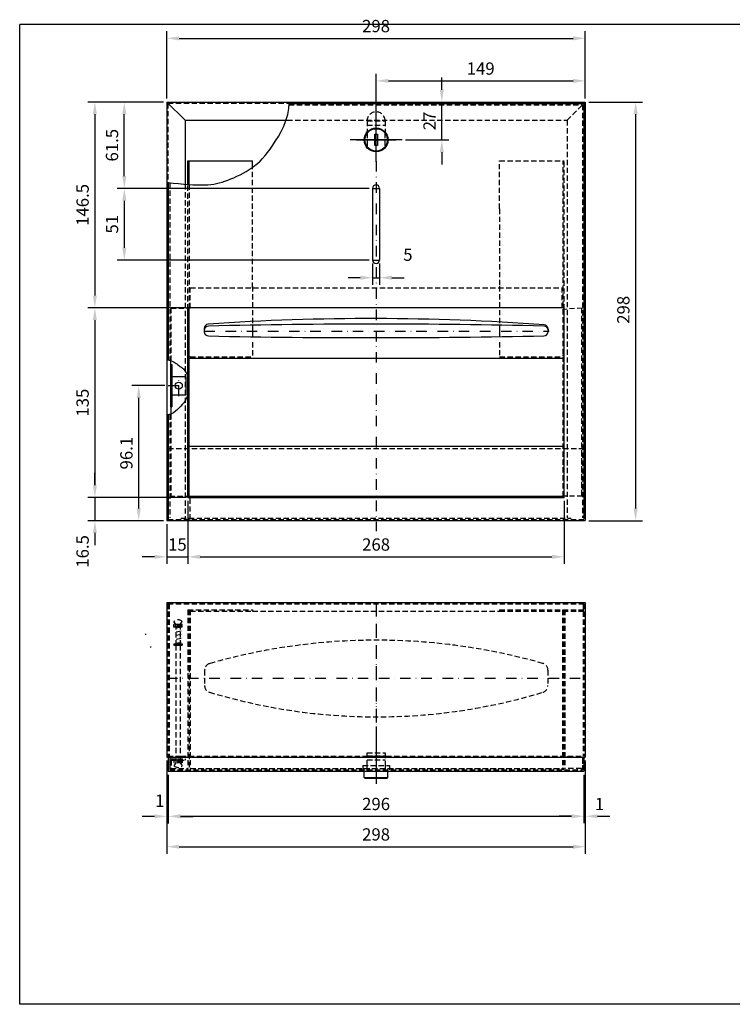
# Model space of a CAD drawing. Extents: x 0 to 1015, y 0 to 705.
# Drawn here: x 0 to 508, y 0 to 701 of the extents above; entities that cross this region are included whole.
import ezdxf
from ezdxf.enums import TextEntityAlignment as Align

# ---------------------------------------------------------------- set-up
doc = ezdxf.new("R2010")
doc.units = 0
doc.header["$LTSCALE"] = 15
doc.header["$MEASUREMENT"] = 0
for name, pattern in [('AUSGEZOGEN', [0]), ('STRICHPUNKT', [1, 0.5, -0.25, 0, -0.25]), ('VERDECKT', [0.375, 0.25, -0.125])]:
    doc.linetypes.add(name, pattern=pattern)
doc.layers.get('0').update_dxf_attribs({"linetype": 'CONTINUOUS'})
doc.layers.get('DEFPOINTS').update_dxf_attribs({"linetype": 'CONTINUOUS'})
for name, color, linetype in [('01-01', 2, 'CONTINUOUS'), ('01-99', 2, 'CONTINUOUS'), ('02-01', 1, 'CONTINUOUS'), ('02-99', 1, 'AUSGEZOGEN'), ('03-01', 3, 'VERDECKT'), ('05-01', 1, 'STRICHPUNKT'), ('06-99', 1, 'AUSGEZOGEN'), ('07-01', 6, 'CONTINUOUS'), ('07-99', 6, 'AUSGEZOGEN'), ('08-99', 7, 'CONTINUOUS'), ('09-01', 7, 'CONTINUOUS'), ('10-98', 4, 'CONTINUOUS')]:
    doc.layers.add(name, color=color, linetype=linetype)
doc.styles.add('ROMANS', font='ROMANS.SHX')
doc.styles.add('ROMANS8', font='ROMANS8')
doc.styles.get("Standard").update_dxf_attribs({"font": 'txt.shx'})
doc.dimstyles.get("Standard").update_dxf_attribs({"dimtxt": 0.18, "dimasz": 0.18, "dimexe": 0.18, "dimexo": 0.0625, "dimgap": 0.09, "dimtad": 0, "dimtih": 1, "dimtoh": 1, "dimdec": 4, "dimzin": 0, "dimdsep": 46, "dimtxsty": 'Standard', "dimcen": 0.09, "dimadec": 0, "dimazin": 0, "dimtfac": 1, "dimtdec": 4, "dimtofl": 0, "dimtmove": 0, "dimatfit": 3, "dimfxl": 0, "dimtolj": 1, "dimtzin": 0, "dimarcsym": 0})

# ---------------------------------------------------------------- blocks, each defined once
blk = doc.blocks.new('*D5')
at = {"color": 0, "linetype": 'ByBlock'}
for p, q in [((575.86, 644.76), (575.86, 692.58)), ((584.61, 687.58), (865.11, 687.58)), ((873.86, 644.76), (873.86, 692.58))]:
    blk.add_line(p, q, dxfattribs=at)
for points in [[(584.61, 689.04), (584.61, 686.13), (575.86, 687.58)], [(865.11, 689.04), (865.11, 686.13), (873.86, 687.58)]]:
    blk.add_solid(points, dxfattribs=at)
at = {"layer": 'DEFPOINTS', "color": 0, "linetype": 'ByBlock'}
for p in [(873.86, 687.58), (575.86, 642.26), (873.86, 642.26)]:
    blk.add_point(p, dxfattribs=at)
at = {"color": 0, "linetype": 'ByBlock', "style": 'ROMANS'}
blk.add_text('298', height=8.75, dxfattribs=at).set_placement((724.86, 696.33), align=Align.MIDDLE_CENTER)
blk = doc.blocks.new('*D34')
at = {"color": 0, "linetype": 'ByBlock'}
for p, q in [((253.81, 630.82), (253.81, 662.32)), ((402.81, 644.76), (402.81, 662.32)), ((262.56, 657.32), (394.06, 657.32))]:
    blk.add_line(p, q, dxfattribs=at)
for points in [[(262.56, 658.77), (262.56, 655.86), (253.81, 657.32)], [(394.06, 658.77), (394.06, 655.86), (402.81, 657.32)]]:
    blk.add_solid(points, dxfattribs=at)
at = {"layer": 'DEFPOINTS', "color": 0, "linetype": 'ByBlock'}
for p in [(402.81, 657.32), (402.81, 642.26), (253.81, 628.32)]:
    blk.add_point(p, dxfattribs=at)
at = {"color": 0, "linetype": 'ByBlock', "style": 'ROMANS'}
blk.add_text('149', height=8.75, dxfattribs=at).set_placement((328.31, 666.07), align=Align.MIDDLE_CENTER)
blk = doc.blocks.new('*D7')
at = {"color": 0, "linetype": 'ByBlock'}
for p, q in [((573.36, 642.26), (540.56, 642.26)), ((545.56, 589.51), (545.56, 633.51)), ((719.86, 580.76), (540.56, 580.76))]:
    blk.add_line(p, q, dxfattribs=at)
for points in [[(544.1, 633.51), (547.02, 633.51), (545.56, 642.26)], [(544.1, 589.51), (547.02, 589.51), (545.56, 580.76)]]:
    blk.add_solid(points, dxfattribs=at)
at = {"layer": 'DEFPOINTS', "color": 0, "linetype": 'ByBlock'}
for p in [(545.56, 642.26), (575.86, 642.26), (722.36, 580.76)]:
    blk.add_point(p, dxfattribs=at)
at = {"color": 0, "linetype": 'ByBlock', "style": 'ROMANS'}
blk.add_text('61.5', height=8.75, rotation=90, dxfattribs=at).set_placement((536.81, 611.51), align=Align.MIDDLE_CENTER)
blk = doc.blocks.new('*D28')
at = {"color": 0, "linetype": 'ByBlock'}
for p, q in [((251.31, 527.26), (251.31, 512.2)), ((256.31, 527.26), (256.31, 512.2)), ((242.56, 517.2), (233.81, 517.2)), ((251.31, 517.2), (256.31, 517.2)), ((265.06, 517.2), (273.81, 517.2))]:
    blk.add_line(p, q, dxfattribs=at)
for points in [[(242.56, 518.66), (242.56, 515.74), (251.31, 517.2)], [(265.06, 518.66), (265.06, 515.74), (256.31, 517.2)]]:
    blk.add_solid(points, dxfattribs=at)
at = {"layer": 'DEFPOINTS', "color": 0, "linetype": 'ByBlock'}
for p in [(251.31, 529.76), (256.31, 529.76), (256.31, 517.2)]:
    blk.add_point(p, dxfattribs=at)
at = {"color": 0, "linetype": 'ByBlock', "style": 'ROMANS'}
blk.add_text('5', height=8.75, dxfattribs=at).set_placement((276.46, 533.6), align=Align.MIDDLE_CENTER)
blk = doc.blocks.new('*D4')
at = {"color": 0, "linetype": 'ByBlock'}
for p, q in [((575.86, 173.43), (575.86, 107.17)), ((873.86, 173.43), (873.86, 107.17)), ((584.61, 112.17), (865.11, 112.17))]:
    blk.add_line(p, q, dxfattribs=at)
for points in [[(584.61, 113.63), (584.61, 110.71), (575.86, 112.17)], [(865.11, 113.63), (865.11, 110.71), (873.86, 112.17)]]:
    blk.add_solid(points, dxfattribs=at)
at = {"layer": 'DEFPOINTS', "color": 0, "linetype": 'ByBlock'}
for p in [(575.86, 175.93), (873.86, 175.93), (873.86, 112.17)]:
    blk.add_point(p, dxfattribs=at)
at = {"color": 0, "linetype": 'ByBlock', "style": 'ROMANS'}
blk.add_text('298', height=8.75, dxfattribs=at).set_placement((724.86, 120.92), align=Align.MIDDLE_CENTER)
blk = doc.blocks.new('*D27')
at = {"color": 0, "linetype": 'ByBlock'}
for p, q in [((405.31, 642.26), (443.65, 642.26)), ((438.65, 633.51), (438.65, 353.01)), ((405.31, 344.26), (443.65, 344.26))]:
    blk.add_line(p, q, dxfattribs=at)
for points in [[(437.19, 633.51), (440.11, 633.51), (438.65, 642.26)], [(437.19, 353.01), (440.11, 353.01), (438.65, 344.26)]]:
    blk.add_solid(points, dxfattribs=at)
at = {"layer": 'DEFPOINTS', "color": 0, "linetype": 'ByBlock'}
for p in [(402.81, 642.26), (402.81, 344.26), (438.65, 344.26)]:
    blk.add_point(p, dxfattribs=at)
at = {"color": 0, "linetype": 'ByBlock', "style": 'ROMANS'}
blk.add_text('298', height=8.75, rotation=90, dxfattribs=at).set_placement((429.9, 494.36), align=Align.MIDDLE_CENTER)
blk = doc.blocks.new('*D3')
at = {"color": 0, "linetype": 'ByBlock'}
for p, q in [((575.86, 173.43), (575.86, 128.79)), ((576.86, 163.43), (576.86, 128.79)), ((567.11, 133.79), (558.36, 133.79)), ((575.86, 133.79), (576.86, 133.79)), ((585.61, 133.79), (594.36, 133.79))]:
    blk.add_line(p, q, dxfattribs=at)
for points in [[(567.11, 135.25), (567.11, 132.33), (575.86, 133.79)], [(585.61, 135.25), (585.61, 132.33), (576.86, 133.79)]]:
    blk.add_solid(points, dxfattribs=at)
at = {"layer": 'DEFPOINTS', "color": 0, "linetype": 'ByBlock'}
for p in [(575.86, 175.93), (576.86, 165.93), (576.86, 133.79)]:
    blk.add_point(p, dxfattribs=at)
at = {"color": 0, "linetype": 'ByBlock', "style": 'ROMANS'}
blk.add_text('1', height=8.75, dxfattribs=at).set_placement((570.8, 144.91), align=Align.MIDDLE_CENTER)
blk = doc.blocks.new('*D2')
at = {"color": 0, "linetype": 'ByBlock'}
for p, q in [((576.86, 163.43), (576.86, 128.84)), ((872.86, 163.43), (872.86, 128.84)), ((585.61, 133.84), (864.11, 133.84))]:
    blk.add_line(p, q, dxfattribs=at)
for points in [[(585.61, 135.3), (585.61, 132.38), (576.86, 133.84)], [(864.11, 135.3), (864.11, 132.38), (872.86, 133.84)]]:
    blk.add_solid(points, dxfattribs=at)
at = {"layer": 'DEFPOINTS', "color": 0, "linetype": 'ByBlock'}
for p in [(576.86, 165.93), (872.86, 165.93), (872.86, 133.84)]:
    blk.add_point(p, dxfattribs=at)
at = {"color": 0, "linetype": 'ByBlock', "style": 'ROMANS'}
blk.add_text('296', height=8.75, dxfattribs=at).set_placement((724.86, 142.59), align=Align.MIDDLE_CENTER)
blk = doc.blocks.new('*D1')
at = {"color": 0, "linetype": 'ByBlock'}
for p, q in [((873.86, 173.43), (873.86, 128.84)), ((872.86, 163.43), (872.86, 128.84)), ((864.11, 133.84), (855.36, 133.84)), ((872.86, 133.84), (873.86, 133.84)), ((882.61, 133.84), (891.36, 133.84))]:
    blk.add_line(p, q, dxfattribs=at)
for points in [[(864.11, 135.3), (864.11, 132.38), (872.86, 133.84)], [(882.61, 135.3), (882.61, 132.38), (873.86, 133.84)]]:
    blk.add_solid(points, dxfattribs=at)
at = {"layer": 'DEFPOINTS', "color": 0, "linetype": 'ByBlock'}
for p in [(873.86, 175.93), (872.86, 165.93), (873.86, 133.84)]:
    blk.add_point(p, dxfattribs=at)
at = {"color": 0, "linetype": 'ByBlock', "style": 'ROMANS'}
blk.add_text('1', height=8.75, dxfattribs=at).set_placement((884.02, 142.59), align=Align.MIDDLE_CENTER)
blk = doc.blocks.new('*D8')
at = {"color": 0, "linetype": 'ByBlock'}
for p, q in [((719.86, 580.76), (540.56, 580.76)), ((545.56, 572.01), (545.56, 538.51)), ((719.86, 529.76), (540.56, 529.76))]:
    blk.add_line(p, q, dxfattribs=at)
for points in [[(544.1, 572.01), (547.02, 572.01), (545.56, 580.76)], [(544.1, 538.51), (547.02, 538.51), (545.56, 529.76)]]:
    blk.add_solid(points, dxfattribs=at)
at = {"layer": 'DEFPOINTS', "color": 0, "linetype": 'ByBlock'}
for p in [(722.36, 580.76), (545.56, 529.76), (722.36, 529.76)]:
    blk.add_point(p, dxfattribs=at)
at = {"color": 0, "linetype": 'ByBlock', "style": 'ROMANS'}
blk.add_text('51', height=8.75, rotation=90, dxfattribs=at).set_placement((536.81, 555.26), align=Align.MIDDLE_CENTER)
blk = doc.blocks.new('*D26')
at = {"color": 0, "linetype": 'ByBlock'}
for p, q in [((102.31, 642.26), (48.54, 642.26)), ((53.54, 633.51), (53.54, 504.53)), ((118.91, 495.78), (48.54, 495.78))]:
    blk.add_line(p, q, dxfattribs=at)
for points in [[(52.08, 633.51), (55, 633.51), (53.54, 642.26)], [(52.08, 504.53), (55, 504.53), (53.54, 495.78)]]:
    blk.add_solid(points, dxfattribs=at)
at = {"layer": 'DEFPOINTS', "color": 0, "linetype": 'ByBlock'}
for p in [(104.81, 642.26), (53.54, 495.78), (121.41, 495.78)]:
    blk.add_point(p, dxfattribs=at)
at = {"color": 0, "linetype": 'ByBlock', "style": 'ROMANS'}
blk.add_text('146.5', height=8.75, rotation=90, dxfattribs=at).set_placement((44.79, 569.02), align=Align.MIDDLE_CENTER)
blk = doc.blocks.new('*D6')
at = {"color": 0, "linetype": 'ByBlock'}
for p, q in [((589.96, 494.68), (519.6, 494.68)), ((524.6, 485.93), (524.6, 368.41)), ((589.96, 359.66), (519.6, 359.66))]:
    blk.add_line(p, q, dxfattribs=at)
for points in [[(523.14, 485.93), (526.05, 485.93), (524.6, 494.68)], [(523.14, 368.41), (526.05, 368.41), (524.6, 359.66)]]:
    blk.add_solid(points, dxfattribs=at)
at = {"layer": 'DEFPOINTS', "color": 0, "linetype": 'ByBlock'}
for p in [(592.46, 494.68), (524.6, 359.66), (592.46, 359.66)]:
    blk.add_point(p, dxfattribs=at)
at = {"color": 0, "linetype": 'ByBlock', "style": 'ROMANS'}
blk.add_text('135', height=8.75, rotation=90, dxfattribs=at).set_placement((515.85, 427.17), align=Align.MIDDLE_CENTER)
blk = doc.blocks.new('*D25')
at = {"color": 0, "linetype": 'ByBlock'}
for p, q in [((53.54, 369.51), (53.54, 378.26)), ((118.91, 360.76), (48.54, 360.76)), ((53.54, 360.76), (53.54, 344.26)), ((102.31, 344.26), (48.54, 344.26)), ((53.54, 335.51), (53.54, 326.76))]:
    blk.add_line(p, q, dxfattribs=at)
for points in [[(52.08, 369.51), (55, 369.51), (53.54, 360.76)], [(52.08, 335.51), (55, 335.51), (53.54, 344.26)]]:
    blk.add_solid(points, dxfattribs=at)
at = {"layer": 'DEFPOINTS', "color": 0, "linetype": 'ByBlock'}
for p in [(121.41, 360.76), (53.54, 344.26), (104.81, 344.26)]:
    blk.add_point(p, dxfattribs=at)
at = {"color": 0, "linetype": 'ByBlock', "style": 'ROMANS'}
blk.add_text('16.5', height=8.75, rotation=90, dxfattribs=at).set_placement((44.79, 322.37), align=Align.MIDDLE_CENTER)
blk = doc.blocks.new('*D24')
at = {"color": 0, "linetype": 'ByBlock'}
for p, q in [((119.81, 358.26), (119.81, 313.53)), ((104.81, 341.76), (104.81, 313.53)), ((96.06, 318.53), (87.31, 318.53)), ((104.81, 318.53), (119.81, 318.53)), ((128.56, 318.53), (137.31, 318.53))]:
    blk.add_line(p, q, dxfattribs=at)
for points in [[(96.06, 319.99), (96.06, 317.07), (104.81, 318.53)], [(128.56, 319.99), (128.56, 317.07), (119.81, 318.53)]]:
    blk.add_solid(points, dxfattribs=at)
at = {"layer": 'DEFPOINTS', "color": 0, "linetype": 'ByBlock'}
for p in [(119.81, 360.76), (104.81, 344.26), (119.81, 318.53)]:
    blk.add_point(p, dxfattribs=at)
at = {"color": 0, "linetype": 'ByBlock', "style": 'ROMANS'}
blk.add_text('15', height=8.75, dxfattribs=at).set_placement((112.31, 327.28), align=Align.MIDDLE_CENTER)
blk = doc.blocks.new('*D23')
at = {"color": 0, "linetype": 'ByBlock'}
for p, q in [((119.81, 358.26), (119.81, 313.53)), ((387.81, 358.26), (387.81, 313.53)), ((128.56, 318.53), (379.06, 318.53))]:
    blk.add_line(p, q, dxfattribs=at)
for points in [[(128.56, 319.99), (128.56, 317.07), (119.81, 318.53)], [(379.06, 319.99), (379.06, 317.07), (387.81, 318.53)]]:
    blk.add_solid(points, dxfattribs=at)
at = {"layer": 'DEFPOINTS', "color": 0, "linetype": 'ByBlock'}
for p in [(119.81, 360.76), (387.81, 360.76), (387.81, 318.53)]:
    blk.add_point(p, dxfattribs=at)
at = {"color": 0, "linetype": 'ByBlock', "style": 'ROMANS'}
blk.add_text('268', height=8.75, dxfattribs=at).set_placement((253.81, 327.28), align=Align.MIDDLE_CENTER)
blk = doc.blocks.new('*D33')
at = {"color": 0, "linetype": 'ByBlock'}
for p, q in [((300.63, 651.01), (300.63, 659.76)), ((274.87, 642.26), (305.63, 642.26)), ((300.63, 615.26), (300.63, 642.26)), ((274.87, 615.26), (305.63, 615.26)), ((300.63, 606.51), (300.63, 597.76))]:
    blk.add_line(p, q, dxfattribs=at)
for points in [[(299.17, 651.01), (302.08, 651.01), (300.63, 642.26)], [(299.17, 606.51), (302.08, 606.51), (300.63, 615.26)]]:
    blk.add_solid(points, dxfattribs=at)
at = {"layer": 'DEFPOINTS', "color": 0, "linetype": 'ByBlock'}
for p in [(272.37, 642.26), (300.63, 642.26), (272.37, 615.26)]:
    blk.add_point(p, dxfattribs=at)
at = {"color": 0, "linetype": 'ByBlock', "style": 'ROMANS'}
blk.add_text('27', height=8.75, rotation=90, dxfattribs=at).set_placement((291.88, 628.76), align=Align.MIDDLE_CENTER)
blk = doc.blocks.new('*D20')
at = {"color": 0, "linetype": 'ByBlock'}
for p, q in [((103.31, 440.36), (79.76, 440.36)), ((84.76, 353.01), (84.76, 431.61)), ((99.81, 344.26), (79.76, 344.26))]:
    blk.add_line(p, q, dxfattribs=at)
for points in [[(83.3, 431.61), (86.22, 431.61), (84.76, 440.36)], [(83.3, 353.01), (86.22, 353.01), (84.76, 344.26)]]:
    blk.add_solid(points, dxfattribs=at)
at = {"layer": 'DEFPOINTS', "color": 0, "linetype": 'ByBlock'}
for p in [(84.76, 440.36), (105.81, 440.36), (102.31, 344.26)]:
    blk.add_point(p, dxfattribs=at)
at = {"color": 0, "linetype": 'ByBlock', "style": 'ROMANS'}
blk.add_text('96.1', height=8.75, rotation=90, dxfattribs=at).set_placement((76.01, 392.31), align=Align.MIDDLE_CENTER)
blk = doc.blocks.new('CNC-SOFT_ZRAHMEN')
at = {"layer": '01-99'}
for p, q in [((406, 279), (0, 279)), ((0, 0), (0, 279)), ((406, 279), (406, 0)), ((222, 46), (222, 0)), ((406, 46), (222, 46)), ((406, 26), (222, 26)), ((359, 26), (359, 11)), ((359, 16), (222, 16)), ((406, 11), (222, 11)), ((316, 11), (316, 0)), ((340, 11), (340, 0)), ((369, 11), (369, 0)), ((390, 11), (390, 0)), ((398, 11), (398, 0)), ((406, 0), (0, 0))]:
    blk.add_line(p, q, dxfattribs=at)
at = {"layer": '02-99'}
for p, q in [((312, 26), (312, 46)), ((406, 36), (222, 36)), ((359, 21), (222, 21)), ((359, 16), (222, 16))]:
    blk.add_line(p, q, dxfattribs=at)
at = {"layer": '10-98', "const_width": 0.0135}
for points in [[(370.96, 18.77), (372.19, 22.65), (373.48, 18.77), (375.03, 23.53), (374.59, 23.53), (373.48, 19.86), (372.19, 23.71), (370.96, 19.83), (369.8, 23.53), (369.36, 23.53)], [(376.06, 18.89), (376.48, 18.89), (377.1, 20.46), (379, 20.46), (379.59, 18.89), (380.05, 18.89), (378.09, 23.71)], [(377.24, 20.83), (378.07, 22.84), (378.86, 20.83)], [(385.38, 22.36), (385.68, 22.63), (385.58, 22.81), (385.45, 22.96), (385.31, 23.11), (385.16, 23.23), (384.99, 23.34), (384.81, 23.43), (384.61, 23.5), (384.4, 23.56), (384.18, 23.6), (383.94, 23.63), (383.7, 23.64), (383.5, 23.63), (383.3, 23.61), (383.11, 23.57), (382.93, 23.52), (382.75, 23.45), (382.59, 23.38), (382.43, 23.29), (382.28, 23.18), (382.14, 23.07), (382.01, 22.94), (381.89, 22.81), (381.78, 22.66), (381.69, 22.51), (381.6, 22.35), (381.53, 22.17), (381.47, 21.99), (381.42, 21.81), (381.38, 21.61), (381.36, 21.41), (381.36, 21.2), (381.36, 20.99), (381.38, 20.78), (381.42, 20.58), (381.47, 20.39), (381.53, 20.21), (381.6, 20.04), (381.69, 19.88), (381.78, 19.72), (381.89, 19.58), (382.01, 19.44), (382.14, 19.32), (382.28, 19.21), (382.43, 19.11), (382.59, 19.02), (382.76, 18.95), (382.93, 18.88), (383.12, 18.83), (383.31, 18.8), (383.51, 18.78), (383.72, 18.77), (383.93, 18.78), (384.12, 18.8), (384.31, 18.83), (384.49, 18.87), (384.67, 18.93), (384.83, 19), (384.98, 19.08), (385.13, 19.18), (385.26, 19.28), (385.38, 19.4), (385.49, 19.52), (385.6, 19.66), (385.69, 19.81), (385.76, 19.97), (385.83, 20.14), (385.89, 20.31), (385.93, 20.5), (385.96, 20.7), (385.98, 20.9), (385.99, 21.12), (385.99, 21.12), (385.99, 21.18), (383.93, 21.18), (383.93, 20.82), (385.53, 20.82), (385.51, 20.61), (385.48, 20.42), (385.43, 20.24), (385.35, 20.06), (385.26, 19.9), (385.15, 19.75), (385.02, 19.62), (384.88, 19.5), (384.73, 19.4), (384.56, 19.32), (384.37, 19.25), (384.18, 19.2), (383.97, 19.17), (383.76, 19.16), (383.55, 19.17), (383.35, 19.2), (383.16, 19.25), (382.98, 19.31), (382.81, 19.4), (382.65, 19.49), (382.5, 19.61), (382.36, 19.73), (382.24, 19.88), (382.13, 20.03), (382.03, 20.19), (381.96, 20.37), (381.89, 20.55), (381.85, 20.75), (381.82, 20.95), (381.81, 21.16), (381.82, 21.37), (381.84, 21.57), (381.88, 21.77), (381.94, 21.96), (382, 22.13), (382.09, 22.3), (382.18, 22.45), (382.29, 22.6), (382.41, 22.73), (382.54, 22.85), (382.69, 22.95), (382.84, 23.04), (383.01, 23.12), (383.18, 23.17), (383.36, 23.22), (383.56, 23.24), (383.76, 23.25), (383.98, 23.24), (384.2, 23.21), (384.4, 23.15), (384.59, 23.07), (384.77, 22.98), (384.94, 22.85), (385.1, 22.71), (385.25, 22.55)], [(388.01, 18.89), (388.43, 18.89), (388.43, 22.64), (391.69, 18.76), (391.69, 23.53), (391.27, 23.53), (391.27, 19.85), (388.01, 23.73)], [(393.98, 18.89), (396.28, 18.89), (396.28, 19.29), (394.4, 19.29), (394.4, 21.29), (396.28, 21.29), (396.28, 21.68), (394.4, 21.68), (394.4, 23.14), (396.28, 23.14), (396.28, 23.53), (393.98, 23.53)], [(401.26, 18.89), (399.59, 21.11), (399.83, 21.12), (400.04, 21.17), (400.24, 21.25), (400.4, 21.35), (400.54, 21.48), (400.65, 21.64), (400.73, 21.83), (400.78, 22.04), (400.8, 22.27), (400.79, 22.49), (400.75, 22.69), (400.69, 22.87), (400.6, 23.02), (400.49, 23.16), (400.35, 23.27), (400.19, 23.37), (400, 23.44), (399.79, 23.49), (399.56, 23.52), (399.29, 23.53), (399.29, 23.53), (398.44, 23.53), (398.44, 18.89), (398.87, 18.89), (398.87, 21.11), (399.12, 21.11), (400.75, 18.89)], [(398.87, 23.16), (399.29, 23.16), (399.54, 23.15), (399.76, 23.12), (399.95, 23.06), (400.09, 22.97), (400.2, 22.85), (400.28, 22.7), (400.33, 22.51), (400.34, 22.28), (400.33, 22.05), (400.28, 21.87), (400.2, 21.73), (400.09, 21.62), (399.94, 21.54), (399.76, 21.49), (399.54, 21.46), (399.29, 21.45), (398.87, 21.45)], [(381.62, 14), (384, 14), (384.18, 14.95), (383.04, 14.95), (383.11, 15.32), (384.12, 15.32), (384.29, 16.22), (383.28, 16.22), (383.35, 16.56), (384.46, 16.56), (384.64, 17.51), (382.29, 17.51)], [(388.69, 15.78), (388.74, 15.78), (388.72, 15.56), (388.72, 15.37), (388.73, 15.2), (388.76, 14), (389.86, 14), (391.56, 17.51), (390.3, 17.51), (389.72, 15.97), (389.66, 15.79), (389.59, 15.56), (389.51, 15.27), (389.48, 15.27), (389.51, 15.52), (389.52, 15.72), (389.51, 15.87), (389.5, 17.51), (388.61, 17.51), (387.96, 15.87), (387.9, 15.72), (387.83, 15.52), (387.76, 15.27), (387.73, 15.27), (387.76, 15.56), (387.78, 15.79), (387.78, 15.97), (387.81, 17.51), (386.54, 17.51), (386.89, 14), (387.99, 14), (388.49, 15.2), (388.55, 15.37), (388.63, 15.56)], [(392.34, 14), (393.7, 14), (393.89, 14.44), (394.84, 14.44), (394.87, 14), (396.23, 14), (395.67, 17.51), (394.27, 17.51)], [(398.22, 14), (399.46, 14), (399.68, 15.16), (400.07, 14), (401.49, 14), (400.82, 15.43), (401.02, 15.48), (401.21, 15.57), (401.37, 15.71), (401.5, 15.88), (401.61, 16.09), (401.67, 16.33), (401.7, 16.55), (401.7, 16.74), (401.66, 16.92), (401.59, 17.07), (401.48, 17.2), (401.35, 17.31), (401.18, 17.4), (400.98, 17.46), (400.75, 17.5), (400.48, 17.51), (398.9, 17.51)], [(364.16, 14.79), (379.88, 14.79), (379.73, 14), (364, 14)], [(394.26, 15.28), (394.45, 15.68), (394.54, 15.88), (394.64, 16.14), (394.74, 16.45), (394.76, 16.45), (394.74, 16.14), (394.74, 15.88), (394.76, 15.68), (394.79, 15.28)], [(399.96, 16.61), (400.16, 16.61), (400.35, 16.57), (400.46, 16.45), (400.46, 16.26), (400.38, 16.08), (400.24, 15.96), (400.02, 15.92), (399.83, 15.92)]]:
    blk.add_lwpolyline(points, close=True, dxfattribs=at)
at = {"layer": '10-98'}
blk.add_solid([(364.16, 14.79), (379.88, 14.79), (364, 14), (379.73, 14)], dxfattribs=at)
at = {"layer": '01-99', "style": 'ROMANS8'}
blk.add_text('A3', height=3.5, dxfattribs=at).set_placement((394, 4), align=Align.MIDDLE)
at = {"layer": '01-99', "style": 'ROMANS8', "width": 0.9}
for tag, p in [('E:M4', (223.5, 37)), ('PROJ', (313.5, 37)), ('COM', (223.5, 27)), ('POS', (313.5, 27)), ('E:M3', (223.5, 2))]:
    blk.add_attdef(tag, p, '', height=3, dxfattribs=at)
at = {"layer": '01-99', "style": 'ROMANS8'}
blk.add_attdef('E:MA', text='', height=3, dxfattribs=at).set_placement((327.5, 2), align=Align.CENTER)
blk.add_attdef('E:M1', (340.5, 2), '', height=3.5, dxfattribs=at)
at = {"layer": '02-99', "style": 'ROMANS8'}
blk.add_attdef('E:DOS', (369.5, 2), '', height=2.5, dxfattribs=at)
at = {"layer": '06-99', "style": 'ROMANS8', "width": 73.5}
blk.add_attdef('E:M6', text='', height=2.5, dxfattribs=at).set_placement((256, 12), (273.5, 12), align=Align.FIT)
at = {"layer": '06-99', "style": 'ROMANS8', "width": 0.9}
blk.add_attdef('E:M5', (289, 12), '', height=2.5, dxfattribs=at)
at = {"layer": '07-99', "style": 'ROMANS8'}
blk.add_attdef('E:M2', text='', height=0.1, dxfattribs=at).set_placement((406, 0), align=Align.RIGHT)
at = {"layer": '08-99', "style": 'ROMANS8', "oblique": 15}
for s, p in [('Kunde:', (223.5, 42)), ('Projekt:', (313.5, 42)), ('Com:', (223.5, 32)), ('Pos:', (313.5, 32)), ('Änderung:', (223.5, 22)), ('Name:', (276, 12)), ('Benennung/Teil:', (223.5, 7)), ('Maßstab', (317.5, 7.5)), ('Ident-Nr.', (341.5, 7.5))]:
    blk.add_text(s, height=2.5, dxfattribs=at).set_placement(p)
for s, width, p, p2 in [('gezeichnet Datum:', 0.920548, (223, 12), (255, 12)), ('DWG-Name', 0.936, (369.5, 7.5), (389, 7.5)), ('Form', 0.758333, (390.5, 7.5), (397, 7.5)), ('Index', 0.784, (398.5, 7.5), (405.5, 7.5))]:
    blk.add_text(s, height=2.5, dxfattribs=dict(at, width=width)).set_placement(p, p2, align=Align.FIT)

msp = doc.modelspace()

# ---------------------------------------------------------------- linework, layer by layer
at = {"layer": '01-01'}
for p, q in [((104.81103, 642.26122), (402.81103, 642.26122)), ((104.81103, 642.26122), (104.81103, 344.26122)), ((104.81103, 642.26122), (117.81103, 629.26122)), ((191.86274, 641.26122), (401.81103, 641.26122)), ((401.81103, 641.26122), (401.81103, 345.26122)), ((402.81103, 642.26122), (402.81103, 344.26384)), ((117.81103, 629.26122), (190.52929, 629.26122)), ((117.81103, 629.26122), (117.81103, 583.64647)), ((252.81103, 619.26122), (254.81103, 619.26122)), ((252.81103, 611.26122), (252.81103, 619.26122)), ((254.81103, 619.26122), (254.81103, 611.26122)), ((254.81103, 611.26122), (252.81103, 611.26122)), ((119.81103, 583.56613), (119.81103, 600.32042)), ((119.81103, 600.32042), (120.61103, 600.32042)), ((120.61103, 583.5083), (120.61103, 600.32042)), ((120.61103, 600.32042), (165.81103, 600.32042)), ((165.81103, 595.70725), (165.81103, 600.32042)), ((105.81103, 585.00823), (105.81103, 458.55406)), ((251.31103, 580.76122), (251.31103, 529.76122)), ((256.31103, 580.76122), (256.31103, 529.76122)), ((119.81103, 496.0764), (387.81103, 496.0764)), ((119.81103, 360.76226), (119.81103, 495.77728)), ((120.61103, 361.6001), (120.61103, 495.77728)), ((387.81103, 360.76226), (387.81103, 496.0764)), ((131.46141, 481.19873), (131.46141, 479.70117)), ((131.46141, 479.78882), (131.46141, 478.7147)), ((165.81103, 483.41893), (165.81103, 475.16441)), ((341.81103, 483.42065), (341.81103, 475.30878)), ((376.29733, 480.65702), (376.29733, 479.251)), ((107.61103, 455.36384), (107.61103, 458.12948)), ((119.81103, 459.97821), (387.81103, 459.97821)), ((107.31103, 455.36384), (107.31103, 425.36384)), ((107.31103, 455.36384), (108.31103, 455.36384)), ((108.31103, 455.36384), (108.31103, 425.36384)), ((108.31103, 446.86384), (118.31103, 446.86384)), ((118.31103, 446.86384), (118.31103, 433.86384)), ((108.31103, 433.86384), (118.31103, 433.86384)), ((107.31103, 425.36384), (108.31103, 425.36384)), ((107.61103, 425.36384), (107.61103, 420.14003)), ((105.81103, 419.63944), (105.81103, 344.26384)), ((120.61103, 397.26029), (387.81103, 397.26029)), ((119.81103, 360.76226), (387.81103, 360.76226)), ((120.61103, 361.6001), (387.81103, 361.61925)), ((104.81103, 344.26122), (402.81103, 344.26122)), ((105.81103, 344.26384), (402.81103, 344.26384)), ((104.81103, 285.93125), (402.81103, 285.93125)), ((104.81103, 285.93125), (104.81103, 175.93125)), ((387.81103, 285.93125), (387.81103, 285.13125)), ((402.81103, 285.93125), (402.81103, 175.93125)), ((119.81372, 239.33125), (120.61372, 239.33125)), ((104.81103, 175.93125), (402.81103, 175.93125)), ((105.81103, 175.93125), (105.81103, 165.93125)), ((247.41103, 175.93125), (260.21103, 175.93125)), ((401.81103, 175.93125), (401.81103, 165.93125)), ((106.81103, 174.84059), (106.81103, 167.84059)), ((105.81103, 165.93125), (401.81103, 165.93125)), ((242.81077, 165.93085), (264.81077, 165.93166)), ((245.27082, 165.93125), (262.27082, 165.93125)), ((245.27082, 161.43125), (245.27082, 165.93125)), ((245.27082, 161.43125), (262.27082, 161.43125)), ((245.27082, 161.43125), (245.77082, 160.93125)), ((261.77082, 160.93125), (262.27082, 161.43125)), ((262.27082, 161.43125), (262.27082, 165.93125)), ((245.77082, 160.93125), (261.77082, 160.93125))]:
    msp.add_line(p, q, dxfattribs=at)
for centre, radius in [((253.81103, 615.26122), 8.5), ((253.81103, 615.26122), 8), ((113.31103, 440.36384), 2.5)]:
    msp.add_circle(centre, radius, dxfattribs=at)
for centre, radius, start, end in [((253.81103, 580.76122), 2.5, 0, 180), ((253.81103, 529.76122), 2.5, 180, 0), ((134.46141, 481.19873), 3, 93.87582613, 180), ((250.01156, -1224.35623), 1712.4647, 85.86426537, 93.87582613), ((253.86141, -4684.06543), 5168.23447, 88.6754279, 91.3245721), ((373.29733, 480.65702), 3, 0, 85.86426537), ((134.46141, 479.78882), 3, 91.3245721, 180), ((134.46141, 478.7147), 3, 180, 268.83935062), ((373.26141, 478.81777), 3, 271.21011029, 0), ((373.26141, 479.78882), 3, 0, 88.6754279), ((251.37073, 6249.18662), 5774.65609, 268.839350617, 271.210110293)]:
    msp.add_arc(centre, radius, start, end, dxfattribs=at)
at = {"layer": '02-01'}
for p, q in [((253.81103, 599.69818), (253.81103, 636.82426)), ((253.81103, 600.19794), (253.81103, 628.3245)), ((272.37407, 615.26122), (235.24799, 615.26122)), ((239.74775, 615.26122), (267.87431, 615.26122)), ((253.81103, 197.62712), (253.81103, 157.02498))]:
    msp.add_line(p, q, dxfattribs=at)
for points in [[(105.81103, 585.00823), (109.21489, 584.59573), (113.19566, 584.15748), (116.87651, 583.8019), (120.27906, 583.52852), (123.42494, 583.3369), (126.3358, 583.22657), (129.03326, 583.19708), (131.53896, 583.24796), (133.8763, 583.37906), (136.07577, 583.59146), (138.16965, 583.88652), (140.19019, 584.26563), (142.16967, 584.73015), (144.14035, 585.28146), (146.13449, 585.92094), (148.18437, 586.64997), (150.31271, 587.46925), (152.50412, 588.37688), (154.73366, 589.37029), (156.9764, 590.44692), (159.20741, 591.6042), (161.40175, 592.83957), (163.53449, 594.15046), (165.5807, 595.53429), (167.52412, 596.99359), (169.38321, 598.55113), (171.1851, 600.23479), (172.95693, 602.07241), (174.72582, 604.09186), (176.51891, 606.32101), (178.36334, 608.78771), (180.28623, 611.51983), (182.29553, 614.53739), (184.32243, 617.82904), (186.27893, 621.37562), (188.07703, 625.15795), (189.62874, 629.15685), (190.84605, 633.35315), (191.64097, 637.72766), (191.86274, 641.26122)], [(104.81103, 458.74269), (106.53046, 458.41835), (107.61103, 458.12948)], [(107.61103, 458.12948), (107.93589, 458.04264), (109.07586, 457.62684), (109.99891, 457.18224), (110.75359, 456.72013), (111.38844, 456.2518), (111.95201, 455.78854), (112.49284, 455.34164), (113.05024, 454.91839), (113.62653, 454.51012), (114.2148, 454.10415), (114.80815, 453.68781), (115.39965, 453.24844), (115.98239, 452.77335), (116.54946, 452.24988), (117.09396, 451.66537), (117.60934, 451.00917), (118.09062, 450.27878), (118.53319, 449.47375), (118.93243, 448.59362), (119.28375, 447.63792), (119.58254, 446.60619), (119.82418, 445.49798), (120.00406, 444.31282), (120.11932, 443.05448), (120.17406, 441.74361), (120.17411, 440.40509), (120.12532, 439.06381), (120.0335, 437.74464), (119.90452, 436.47248), (119.74419, 435.27219), (119.55837, 434.16866), (119.34893, 433.17725), (119.10193, 432.27523), (118.79947, 431.43035), (118.42366, 430.61034), (117.9566, 429.78297), (117.3804, 428.91597), (116.67716, 427.97708), (115.82898, 426.93407), (114.82408, 425.77134), (113.67517, 424.53995), (112.40106, 423.30764), (111.02056, 422.14214), (109.55249, 421.11118), (108.01567, 420.2825)], [(107.61103, 420.14003), (106.42891, 419.72382), (104.81103, 419.50289)], [(108.01567, 420.2825), (107.61103, 420.14003)]]:
    msp.add_lwpolyline(points, dxfattribs=at)
at = {"layer": '03-01'}
for p, q in [((105.61103, 641.46122), (105.61103, 458.59178)), ((105.61103, 641.46122), (402.01103, 641.46122)), ((191.73777, 640.26122), (400.81103, 640.26122)), ((389.81103, 629.26122), (402.81103, 642.26122)), ((400.81103, 640.26122), (400.81103, 346.26122)), ((402.01103, 641.46122), (402.01103, 345.06122)), ((190.52929, 629.26122), (389.81103, 629.26122)), ((247.41103, 628.86122), (247.41103, 620.85497)), ((247.41103, 628.86122), (260.21103, 628.86122)), ((247.41103, 625.86122), (260.21103, 625.86122)), ((260.21103, 628.86122), (260.21103, 620.85497)), ((389.81103, 629.26122), (389.81103, 346.12607)), ((247.56103, 620.33468), (247.56103, 610.18776)), ((260.06103, 620.33468), (260.06103, 610.18776)), ((341.81103, 566.25336), (341.81103, 600.32042)), ((341.81103, 600.32042), (387.81103, 600.32042)), ((387.01103, 361.61925), (387.01103, 600.32042)), ((387.81103, 494.61925), (387.81103, 600.32042)), ((165.81103, 566.25336), (165.81103, 595.70725)), ((106.81103, 584.88704), (106.81103, 458.34335)), ((117.81103, 583.64647), (117.81103, 346.12607)), ((119.81103, 494.61925), (119.81103, 583.56613)), ((120.61103, 583.5083), (120.61103, 495.61925)), ((165.81103, 509.97728), (165.81103, 566.25336)), ((341.81103, 566.25336), (341.81103, 509.97728)), ((121.41103, 509.97728), (386.21103, 509.97728)), ((121.41103, 495.47728), (121.41103, 509.97728)), ((165.81103, 511.07728), (165.81103, 479.54286)), ((341.81103, 511.07728), (341.81103, 479.54458)), ((386.21103, 495.47728), (386.21103, 509.97728)), ((107.61103, 495.61925), (107.61103, 458.12948)), ((107.61103, 495.61925), (120.61103, 495.61925)), ((119.81103, 361.61925), (119.81103, 494.61925)), ((120.61103, 495.72121), (121.41103, 495.72121)), ((120.61103, 462.13675), (120.61103, 495.61925)), ((400.81103, 495.61925), (387.01103, 494.61925)), ((387.81103, 361.61925), (387.81103, 494.61925)), ((400.01103, 495.61925), (400.01103, 361.61925)), ((165.81103, 471.28833), (165.81103, 460.77496)), ((341.81103, 471.36272), (341.81103, 460.77496)), ((120.61103, 461.03675), (121.41103, 461.03675)), ((121.41103, 460.77496), (165.81103, 460.77496)), ((341.81103, 460.77496), (386.21103, 460.77496)), ((107.61103, 455.36384), (107.61103, 425.36384)), ((105.61103, 419.61213), (105.61103, 345.06122)), ((106.81103, 419.85836), (106.81103, 346.26122)), ((107.61103, 420.14003), (107.61103, 361.61925)), ((105.81103, 395.52607), (401.81103, 395.52607)), ((400.01103, 393.61925), (400.01103, 361.61925)), ((106.81103, 361.61925), (120.61103, 361.61925)), ((121.41103, 345.06122), (121.41103, 360.76226)), ((400.81103, 361.61925), (387.01103, 361.61925)), ((105.61103, 345.06122), (402.01103, 345.06122)), ((114.81103, 346.12607), (392.81103, 346.12607)), ((105.61103, 285.13125), (105.61103, 176.73125)), ((105.61103, 285.13125), (402.01103, 285.13125)), ((106.41103, 285.13125), (106.41103, 176.73125)), ((119.81103, 285.93125), (119.81103, 285.13125)), ((119.81372, 280.73125), (119.81372, 167.73125)), ((119.81372, 280.73125), (165.81103, 280.73125)), ((120.61372, 280.73125), (120.61372, 240.13125)), ((121.41372, 280.73125), (121.41372, 167.73125)), ((165.81103, 280.73125), (165.81103, 279.93125)), ((341.81103, 280.73125), (341.81103, 279.93125)), ((341.81103, 280.73125), (402.81103, 280.73125)), ((386.57969, 280.73125), (386.57969, 166.93125)), ((387.37969, 280.73125), (387.37969, 166.93125)), ((388.21103, 280.73125), (388.21103, 167.73125)), ((401.21103, 285.13125), (401.21103, 176.73125)), ((402.01103, 285.13125), (402.01103, 176.73125)), ((121.41372, 279.93125), (165.81103, 279.93125)), ((165.81103, 279.93125), (341.81103, 279.93125)), ((341.81103, 279.93125), (402.81103, 279.93125)), ((111.31103, 270.46728), (109.81103, 272.46728)), ((109.81103, 268.46728), (109.81103, 270.46728)), ((115.81103, 270.46728), (109.81103, 270.46728)), ((115.81103, 269.46728), (109.81103, 269.46728)), ((111.31103, 268.46728), (109.81103, 268.46728)), ((115.10804, 268.46728), (110.49791, 267.57732)), ((111.31103, 268.46728), (111.31103, 270.49232)), ((114.31103, 270.46728), (111.31103, 270.46728)), ((111.31103, 270.46728), (111.31103, 256.57732)), ((114.31103, 268.46728), (111.31103, 268.46728)), ((114.31103, 270.46728), (115.81103, 272.46728)), ((114.31103, 268.46728), (114.31103, 270.49232)), ((114.31103, 270.46728), (114.31103, 256.57732)), ((115.81103, 268.46728), (114.31103, 268.46728)), ((115.81103, 268.46728), (115.81103, 270.46728)), ((89.63732, 263.71585), (89.63732, 262.91585)), ((115.10804, 265.67821), (110.49791, 264.78825)), ((115.10804, 263.16835), (110.49791, 262.27838)), ((115.10804, 260.40355), (110.49791, 259.51359)), ((93.24002, 254.71585), (93.24002, 253.91585)), ((109.81103, 256.57732), (111.31103, 256.57732)), ((109.81103, 256.57732), (109.81103, 255.57732)), ((109.81103, 255.57732), (111.31103, 255.57732)), ((115.10804, 257.63875), (110.49791, 256.74879)), ((111.31103, 256.57732), (111.31103, 255.57732)), ((111.31103, 256.57732), (114.31103, 256.57732)), ((111.31103, 255.57732), (114.31103, 255.57732)), ((111.31103, 255.57732), (111.31103, 173.84059)), ((114.31103, 256.57732), (114.31103, 255.57732)), ((114.31103, 256.57732), (115.81103, 256.57732)), ((114.31103, 255.57732), (115.81103, 255.57732)), ((114.31103, 255.57732), (114.31103, 173.84059)), ((115.81103, 256.57732), (115.81103, 255.5645)), ((120.61372, 240.13125), (120.61372, 166.93125)), ((131.67329, 237.74636), (131.67329, 226.94199)), ((376.20401, 237.82385), (376.20563, 226.86203)), ((105.61103, 176.73125), (114.81103, 176.73125)), ((106.81103, 175.93125), (106.81103, 166.93125)), ((114.81103, 176.73125), (402.01103, 176.73125)), ((247.41103, 178.93125), (260.21103, 178.93125)), ((247.41103, 169.93125), (247.41103, 178.93125)), ((247.41103, 176.93125), (260.21103, 176.93125)), ((260.21103, 178.93125), (260.21103, 169.93125)), ((389.81103, 176.73125), (389.81103, 175.93125)), ((400.81103, 175.93125), (400.81103, 166.93125)), ((106.81103, 174.93125), (106.81103, 166.93125)), ((106.81103, 174.84059), (117.81103, 174.84059)), ((107.81103, 173.84059), (117.81103, 173.84059)), ((107.81103, 173.84059), (107.81103, 167.84059)), ((111.31103, 173.84059), (109.81103, 173.84059)), ((109.81103, 173.84059), (109.81103, 171.84059)), ((115.81103, 172.84059), (109.81103, 172.84059)), ((111.31103, 171.84059), (109.81103, 169.84059)), ((115.81103, 171.84059), (109.81103, 171.84059)), ((110.31103, 174.84059), (110.31103, 173.84059)), ((115.31103, 173.84059), (110.31103, 173.84059)), ((114.31103, 173.84059), (111.31103, 173.84059)), ((111.31103, 173.84059), (111.31103, 171.81555)), ((112.81103, 174.84059), (112.81103, 173.84059)), ((114.31103, 173.84059), (114.31103, 171.81555)), ((115.81103, 173.84059), (114.31103, 173.84059)), ((114.31103, 171.84059), (115.81103, 169.84059)), ((115.31103, 174.84059), (115.31103, 173.84059)), ((115.81103, 173.84059), (115.81103, 171.84059)), ((117.81103, 174.84059), (117.81103, 173.84059)), ((244.31103, 169.93125), (263.31103, 169.93125)), ((244.31103, 169.93125), (244.31103, 166.93125)), ((247.41103, 173.93125), (260.21103, 173.93125)), ((247.41103, 165.93125), (247.41103, 169.93125)), ((260.21103, 169.93125), (260.21103, 165.93125)), ((263.31103, 169.93125), (263.31103, 166.93125)), ((400.81103, 174.93125), (400.81103, 166.93125)), ((106.81103, 167.84059), (107.81103, 167.84059)), ((106.81103, 166.93125), (400.81103, 166.93125)), ((107.61103, 167.73125), (119.81372, 167.73125)), ((107.61103, 167.73125), (107.61103, 166.93125)), ((121.41372, 167.73125), (386.57969, 167.73125)), ((121.81103, 167.73125), (385.77969, 167.73125)), ((400.01103, 167.73125), (388.21103, 167.73125)), ((397.01103, 167.73125), (397.01103, 166.93125)), ((400.01103, 167.73125), (400.01103, 166.93125))]:
    msp.add_line(p, q, dxfattribs=at)
for centre, radius, start, end in [((253.81103, 628.86122), 6.4, 0, 180), ((253.81103, 615.26122), 8.05, 39.06809148, 140.93190852), ((253.81103, 615.26122), 8.05, 219.06809148, 320.93190852), ((112.81103, 269.26843), 4.38551, 46.83736026, 133.16263974), ((254.07329, -173.62232), 432.79312, 74.10935128, 105.92815114), ((136.67329, 237.74636), 5, 105.92815114, 180), ((371.20401, 237.82311), 5, 0.00844639, 74.10935128), ((136.67329, 226.94199), 5, 180, 253.20222686), ((371.20563, 226.86129), 5, 286.7583427, 0.00844639), ((254.07329, 615.84418), 411.23598, 253.20222686, 286.7583427), ((112.81103, 173.03944), 4.38551, 226.83736026, 313.16263974)]:
    msp.add_arc(centre, radius, start, end, dxfattribs=at)
at = {"layer": '05-01'}
for p, q in [((253.81103, 600.19794), (253.81103, 336.67409)), ((251.31103, 580.76122), (256.31103, 580.76122)), ((251.31103, 529.76122), (256.31103, 529.76122)), ((131.46141, 479.25176), (377.07618, 479.25176)), ((113.31103, 432.86384), (113.31103, 447.86384)), ((105.81103, 440.36384), (120.81103, 440.36384)), ((253.81103, 285.93125), (253.81103, 158.93125)), ((253.81103, 283.53125), (253.81103, 158.93125)), ((104.81103, 232.23125), (402.81103, 232.23125))]:
    msp.add_line(p, q, dxfattribs=at)
at = {"layer": '07-01'}
msp.add_line((387.41103, 461.73675), (386.61103, 461.73675), dxfattribs=at)

# ---------------------------------------------------------------- block references
at = {"layer": '01-99'}
ref = msp.add_blockref('CNC-SOFT_ZRAHMEN', (0, 0), dxfattribs=dict(at, xscale=2.5, yscale=2.5, zscale=2.5))
ref.add_attrib('COM', '.', (558.75, 67.5), dxfattribs={"height": 7.5, "style": 'ROMANS8', "width": 0.9})
ref.add_attrib('PROJ', '.', (783.75, 92.5), dxfattribs={"height": 7.5, "style": 'ROMANS8', "width": 0.9})
ref.add_attrib('POS', '.', (783.75, 67.5), dxfattribs={"height": 7.5, "style": 'ROMANS8', "width": 0.9})
ref.add_attrib('E:M1', '727570', (851.25, 5), dxfattribs={"height": 8.75, "style": 'ROMANS8'})
ref.add_attrib('E:M2', '1:2.5', dxfattribs={"layer": '07-99', "height": 0.25, "style": 'ROMANS8'}).set_placement((1015, 0), align=Align.RIGHT)
ref.add_attrib('E:M3', 'WP 114 EURONORM', (558.75, 5), dxfattribs={"height": 7.5, "style": 'ROMANS8', "width": 0.9})
ref.add_attrib('E:M4', 'HANDTUCHSPENDER KPL.', (558.75, 92.5), dxfattribs={"height": 7.5, "style": 'ROMANS8', "width": 0.9})
ref.add_attrib('E:M5', 'ROSER', (722.5, 30), dxfattribs={"layer": '06-99', "height": 6.25, "style": 'ROMANS8', "width": 0.9})
ref.add_attrib('E:M6', '27.11.95', dxfattribs={"layer": '06-99', "height": 6.25, "style": 'ROMANS8', "width": 1.166667}).set_placement((640, 30), (683.75, 30), align=Align.FIT)
ref.add_attrib('E:MA', '1:2.5', dxfattribs={"height": 7.5, "style": 'ROMANS8'}).set_placement((818.75, 5), align=Align.CENTER)
ref.add_attrib('E:DOS', 'A12-143', (923.75, 5), dxfattribs={"layer": '02-99', "height": 6.25, "style": 'ROMANS8'})

# ---------------------------------------------------------------- dimensions: what is measured, and where the dimension line sits
at = {"layer": '09-01'}
for base, p1, p2, picture, middle in [((402.81103, 687.58335), (104.81103, 642.26122), (402.81103, 642.26122), '*D5', (253.81103, 696.33335)), ((402.81103, 112.17139), (104.81103, 175.93125), (402.81103, 175.93125), '*D4', (253.81103, 120.92139)), ((401.81103, 133.83888), (105.81103, 165.93125), (401.81103, 165.93125), '*D2', (253.81103, 142.58888))]:
    dim = msp.add_linear_dim(base=base, p1=p1, p2=p2, dimstyle='Standard', dxfattribs=at)
    dim.commit()
    dim.dimension.update_dxf_attribs({"geometry": picture, "text_midpoint": middle, "insert": (-471.05221, 0)})
for base, p1, p2, picture, middle in [((402.81103, 657.31527), (253.81103, 628.3245), (402.81103, 642.26122), '*D34', (328.31103, 666.06527)), ((119.81103, 318.53142), (104.81103, 344.26122), (119.81103, 360.76226), '*D24', (112.31103, 327.28142)), ((387.81103, 318.53142), (119.81103, 360.76226), (387.81103, 360.76226), '*D23', (253.81103, 327.28142))]:
    dim = msp.add_linear_dim(base=base, p1=p1, p2=p2, dimstyle='Standard', dxfattribs=at)
    dim.commit()
    dim.dimension.update_dxf_attribs({"geometry": picture, "text_midpoint": middle})
for base, p1, p2, picture, middle in [((300.62595, 642.26122), (272.37407, 615.26122), (272.37407, 642.26122), '*D33', (291.87595, 628.76122)), ((53.54289, 495.77728), (104.81103, 642.26122), (121.41103, 495.77728), '*D26', (44.79289, 569.01925)), ((84.76181, 440.36384), (102.31103, 344.26122), (105.81103, 440.36384), '*D20', (76.01181, 392.31253))]:
    dim = msp.add_linear_dim(base=base, p1=p1, p2=p2, angle=90, dimstyle='Standard', dxfattribs=at)
    dim.commit()
    dim.dimension.update_dxf_attribs({"geometry": picture, "text_midpoint": middle})
for base, p1, p2, picture, middle, set_off in [((74.50655, 642.26122), (251.31103, 580.76122), (104.81103, 642.26122), '*D7', (65.75655, 611.51122), (-471.05221, 0)), ((74.50655, 529.76122), (251.31103, 580.76122), (251.31103, 529.76122), '*D8', (65.75655, 555.26122), (-471.05221, 0)), ((53.54289, 360.76226), (121.41103, 495.77728), (121.41103, 360.76226), '*D6', (44.79289, 427.16977), (-471.05221, 1.1))]:
    dim = msp.add_linear_dim(base=base, p1=p1, p2=p2, angle=90, dimstyle='Standard', dxfattribs=at)
    dim.commit()
    dim.dimension.update_dxf_attribs({"geometry": picture, "text_midpoint": middle, "insert": set_off})
for base, p1, p2, picture, middle in [((438.65088, 344.26122), (402.81103, 642.26122), (402.81103, 344.26122), '*D27', (429.90088, 494.36122)), ((53.54289, 344.26122), (121.41103, 360.76226), (104.81103, 344.26122), '*D25', (44.79289, 322.36656))]:
    dim = msp.add_linear_dim(base=base, p1=p1, p2=p2, angle=90, dimstyle='Standard', dxfattribs=at)
    dim.commit()
    dim.dimension.update_dxf_attribs({"geometry": picture, "text_midpoint": middle, "dimtype": 128})
dim = msp.add_linear_dim(base=(256.31103, 517.19843), p1=(251.31103, 529.76122), p2=(256.31103, 529.76122), dimstyle='Standard', dxfattribs=at)
dim.commit()
dim.dimension.update_dxf_attribs({"geometry": '*D28', "text_midpoint": (276.45613, 533.59843), "dimtype": 128})
for base, p1, p2, picture, middle in [((105.81103, 133.79311), (104.81103, 175.93125), (105.81103, 165.93125), '*D3', (99.75089, 144.91174)), ((402.81103, 133.83888), (401.81103, 165.93125), (402.81103, 175.93125), '*D1', (412.96769, 142.58888))]:
    dim = msp.add_linear_dim(base=base, p1=p1, p2=p2, dimstyle='Standard', dxfattribs=at)
    dim.commit()
    dim.dimension.update_dxf_attribs({"geometry": picture, "text_midpoint": middle, "dimtype": 128, "insert": (-471.05221, 0)})

doc.saveas('drawing.dxf')
